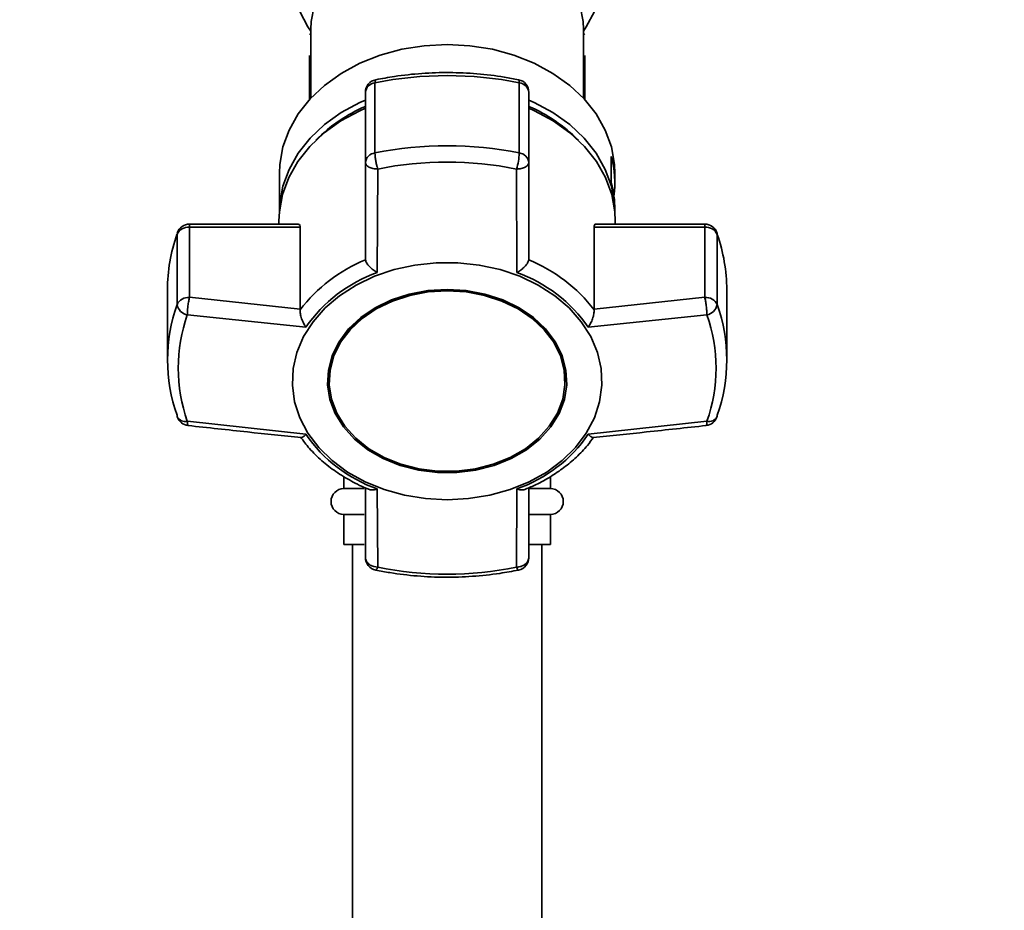
# Paper-space layout 'Blatt1' of a CAD drawing. Units: millimetres. Extents: x 0 to 5940, y 0 to 4200.
# Drawn here: x 1531 to 1645, y 3293 to 3396 of the extents above; entities that cross this region are included whole.
import ezdxf

# ---------------------------------------------------------------- set-up
doc = ezdxf.new("R2010")
doc.units = ezdxf.units.MM
doc.header["$LTSCALE"] = 10
doc.layers.add('1', color=7, linetype='Continuous')
doc.styles.add('SLDTEXTSTYLE0', font='TXT', dxfattribs={"width": 0.605})
doc.dimstyles.new('SLDDIMSTYLE0', dxfattribs={"dimtxt": 35, "dimasz": 25, "dimexe": 0, "dimexo": 0.0625, "dimgap": 8.75, "dimtad": 1, "dimdec": 1, "dimrnd": 1e-09, "dimzin": 4, "dimdsep": 46, "dimtxsty": 'SLDTEXTSTYLE0', "dimsah": 1, "dimcen": 0.09, "dimadec": 0, "dimazin": 1, "dimtfac": 1, "dimtdec": 1, "dimtofl": 0, "dimtmove": 0, "dimatfit": 3, "dimfxl": 1, "dimfrac": 2, "dimtolj": 1, "dimtzin": 12, "dimarcsym": 0})

# ---------------------------------------------------------------- blocks, each defined once
blk = doc.blocks.new('_D')
at = {"layer": '1'}
for p, q in [((391.31, 3289.13), (391.31, 3710.05)), ((1988.44, 3043.04), (1988.44, 3710.05)), ((391.31, 3700.05), (1988.44, 3700.05))]:
    blk.add_line(p, q, dxfattribs=at)
for points in [[(391.31, 3700.05), (416.31, 3696.05), (416.31, 3704.05)], [(1988.44, 3700.05), (1963.44, 3704.05), (1963.44, 3696.05)]]:
    blk.add_solid(points, dxfattribs=at)
at = {"layer": '1', "insert": (1097.64, 3745.17), "char_height": 35, "attachment_point": 1, "style": 'SLDTEXTSTYLE0'}
blk.add_mtext('ca. 1600', dxfattribs=at)

psp = doc.layouts.new('Blatt1')

# ---------------------------------------------------------------- linework, layer by layer
at = {"color": 7, "linetype": 'Continuous', "lineweight": 35}
for p, q in [((1564.46, 3395.01), (1564.46, 3387)), ((1596.16, 3387), (1596.16, 3395.01)), ((1564.46, 3394.55), (1564.31, 3394.4)), ((1596.31, 3394.4), (1596.16, 3394.55)), ((1564.31, 3386.83), (1564.31, 3391.96)), ((1596.31, 3391.96), (1596.31, 3386.83)), ((1571.92, 3380.63), (1571.92, 3388.79)), ((1588.69, 3388.79), (1588.69, 3380.63)), ((1570.81, 3387.68), (1570.81, 3379.52)), ((1589.81, 3379.52), (1589.81, 3387.68)), ((1599.38, 3377.15), (1599.38, 3380.24)), ((1570.81, 3379.52), (1570.81, 3368.29)), ((1572.19, 3366.73), (1572.24, 3378.77)), ((1588.42, 3366.73), (1588.37, 3378.77)), ((1589.81, 3368.29), (1589.81, 3379.52)), ((1560.81, 3378.3), (1560.81, 3373.78)), ((1599.81, 3377.14), (1599.81, 3378.3)), ((1599.81, 3373.78), (1599.81, 3374.05)), ((1563.03, 3372.36), (1550.36, 3372.36)), ((1550.36, 3372.36), (1550.36, 3372.01)), ((1550.36, 3363.86), (1550.36, 3372.01)), ((1550.36, 3372.01), (1563.23, 3372.01)), ((1560.76, 3372.76), (1560.76, 3372.36)), ((1563.23, 3372.01), (1563.23, 3362.48)), ((1597.39, 3362.48), (1597.39, 3372.01)), ((1597.39, 3372.01), (1610.26, 3372.01)), ((1610.26, 3372.36), (1597.58, 3372.36)), ((1599.85, 3372.36), (1599.85, 3372.76)), ((1610.26, 3372.01), (1610.26, 3372.36)), ((1610.26, 3372.01), (1610.26, 3363.86)), ((1548.95, 3371.35), (1548.91, 3371.16)), ((1548.91, 3371.16), (1548.91, 3363)), ((1611.71, 3363), (1611.71, 3371.16)), ((1570.81, 3368.29), (1570.81, 3368.2)), ((1589.8, 3368.2), (1589.81, 3368.29)), ((1547.81, 3364.73), (1547.81, 3356.58)), ((1563.23, 3362.48), (1550.36, 3363.86)), ((1610.26, 3363.86), (1597.39, 3362.48)), ((1612.81, 3356.58), (1612.81, 3364.73)), ((1563.9, 3360.38), (1550.11, 3361.81)), ((1563.22, 3362.38), (1563.23, 3362.48)), ((1610.51, 3361.81), (1596.72, 3360.38)), ((1597.39, 3362.48), (1597.39, 3362.38)), ((1566.6, 3354.26), (1566.6, 3354.13)), ((1594.02, 3354.13), (1594.02, 3354.26)), ((1563.9, 3347.94), (1550.11, 3349.45)), ((1596.72, 3347.94), (1610.51, 3349.45)), ((1568.31, 3343.04), (1568.31, 3341.63)), ((1592.31, 3341.63), (1592.31, 3343)), ((1570.67, 3341.63), (1568.31, 3341.63)), ((1570.81, 3341.73), (1570.81, 3333.64)), ((1572.19, 3341.59), (1572.24, 3332.49)), ((1588.37, 3332.49), (1588.42, 3341.59)), ((1589.81, 3333.64), (1589.81, 3341.73)), ((1589.85, 3341.63), (1592.31, 3341.63)), ((1568.31, 3338.63), (1568.31, 3335.13)), ((1570.67, 3338.63), (1568.31, 3338.63)), ((1589.85, 3338.63), (1592.31, 3338.63)), ((1592.31, 3335.13), (1592.31, 3338.63)), ((1570.67, 3335.13), (1568.31, 3335.13)), ((1569.31, 3335.13), (1569.31, 3287.13)), ((1592.31, 3335.13), (1589.85, 3335.13)), ((1591.31, 3287.13), (1591.31, 3335.13)), ((1572.24, 3332.49), (1571.77, 3332.57))]:
    psp.add_line(p, q, dxfattribs=at)
at = {"color": 7, "linetype": 'Continuous', "lineweight": 35, "flags": 128}
for points in [[(1596.16, 3395.01), (1596.11, 3395.92), (1595.76, 3397.71), (1595.06, 3399.44), (1594.03, 3401.08), (1592.7, 3402.58), (1591.09, 3403.91), (1589.24, 3405.04), (1587.18, 3405.95), (1584.98, 3406.61), (1582.67, 3407.01), (1580.31, 3407.15), (1577.95, 3407.01), (1575.64, 3406.61), (1573.43, 3405.95), (1571.38, 3405.04), (1569.53, 3403.91), (1567.92, 3402.58), (1566.58, 3401.08), (1565.55, 3399.44), (1564.86, 3397.71), (1564.5, 3395.92), (1564.46, 3395.01)], [(1564.46, 3394.8), (1564.13, 3395.29), (1563.19, 3397.07)], [(1597.43, 3397.07), (1596.49, 3395.29), (1596.16, 3394.8)], [(1560.81, 3378.3), (1560.85, 3379.31), (1561.22, 3381.33), (1561.93, 3383.3), (1562.99, 3385.17), (1564.38, 3386.91), (1566.06, 3388.49), (1568, 3389.88), (1570.18, 3391.06), (1572.54, 3392), (1575.05, 3392.68), (1577.65, 3393.09), (1580.31, 3393.23)], [(1580.31, 3393.23), (1582.96, 3393.09), (1585.57, 3392.68), (1588.08, 3392), (1590.44, 3391.06), (1592.61, 3389.88), (1594.56, 3388.49), (1596.24, 3386.91), (1597.62, 3385.17), (1598.68, 3383.3), (1599.4, 3381.33), (1599.76, 3379.31), (1599.81, 3378.3)], [(1572.01, 3389.15), (1571.99, 3389.13), (1571.95, 3389.07), (1571.93, 3388.95), (1571.92, 3388.79)], [(1588.69, 3388.79), (1588.69, 3388.95), (1588.67, 3389.07), (1588.63, 3389.13), (1588.61, 3389.15)], [(1560.81, 3373.73), (1560.85, 3374.75), (1561.22, 3376.77), (1561.93, 3378.73), (1562.99, 3380.6), (1564.38, 3382.35), (1566.06, 3383.93), (1568, 3385.32), (1570.18, 3386.49), (1570.81, 3386.78)], [(1589.81, 3386.78), (1590.44, 3386.49), (1592.61, 3385.32), (1594.56, 3383.93), (1596.24, 3382.35), (1597.62, 3380.6), (1598.68, 3378.73), (1599.4, 3376.77), (1599.76, 3374.75), (1599.81, 3373.73)], [(1560.76, 3372.76), (1560.81, 3373.78), (1561.17, 3375.81), (1561.89, 3377.78), (1562.95, 3379.65), (1564.34, 3381.4), (1566.02, 3382.98), (1567.97, 3384.38), (1570.15, 3385.55), (1570.81, 3385.85)], [(1589.81, 3385.85), (1590.46, 3385.55), (1592.64, 3384.38), (1594.59, 3382.98), (1596.28, 3381.4), (1597.66, 3379.65), (1598.72, 3377.78), (1599.44, 3375.81), (1599.81, 3373.78), (1599.85, 3372.76)], [(1611.67, 3371.35), (1611.68, 3371.34), (1611.71, 3371.16)], [(1580.31, 3340.34), (1577.8, 3340.47), (1575.35, 3340.87), (1572.99, 3341.53), (1570.77, 3342.43), (1568.74, 3343.56), (1566.93, 3344.9), (1565.39, 3346.42), (1564.13, 3348.08), (1563.19, 3349.87), (1562.58, 3351.73), (1562.32, 3353.65), (1562.41, 3355.57), (1562.84, 3357.46), (1563.62, 3359.29), (1564.72, 3361.02), (1566.12, 3362.62), (1567.8, 3364.05), (1569.73, 3365.28), (1571.86, 3366.3), (1574.15, 3367.08), (1576.57, 3367.61), (1579.05, 3367.88), (1581.56, 3367.88), (1584.05, 3367.61), (1586.46, 3367.08), (1588.76, 3366.3), (1590.89, 3365.28), (1592.81, 3364.05), (1594.49, 3362.62), (1595.9, 3361.02), (1597, 3359.29), (1597.77, 3357.46), (1598.21, 3355.57), (1598.3, 3353.65), (1598.03, 3351.73), (1597.43, 3349.87), (1596.49, 3348.08), (1595.23, 3346.42), (1593.68, 3344.9), (1591.88, 3343.56), (1589.85, 3342.43), (1587.63, 3341.53), (1585.27, 3340.87), (1582.81, 3340.47), (1580.31, 3340.34)], [(1580.31, 3364.78), (1578.08, 3364.65), (1575.9, 3364.24), (1573.84, 3363.56), (1571.95, 3362.65), (1570.27, 3361.51), (1568.86, 3360.18), (1567.74, 3358.7), (1566.94, 3357.09), (1566.5, 3355.41), (1566.41, 3353.7), (1566.68, 3351.99), (1567.3, 3350.35), (1568.26, 3348.8), (1569.53, 3347.39), (1571.08, 3346.15), (1572.87, 3345.12), (1574.85, 3344.32), (1576.98, 3343.78), (1579.19, 3343.5), (1581.43, 3343.5), (1583.64, 3343.78), (1585.76, 3344.32), (1587.74, 3345.12), (1589.53, 3346.15), (1591.08, 3347.39), (1592.36, 3348.8), (1593.32, 3350.35), (1593.94, 3351.99), (1594.21, 3353.7), (1594.12, 3355.41), (1593.67, 3357.09), (1592.88, 3358.7), (1591.76, 3360.18), (1590.34, 3361.51), (1588.67, 3362.65), (1586.77, 3363.56), (1584.71, 3364.24), (1582.54, 3364.65), (1580.31, 3364.78)], [(1580.31, 3364.76), (1578.11, 3364.62), (1575.97, 3364.22), (1573.94, 3363.56), (1572.07, 3362.65), (1570.42, 3361.53), (1569.02, 3360.22), (1567.92, 3358.76), (1567.14, 3357.18), (1566.7, 3355.52), (1566.6, 3354.26)], [(1580.31, 3364.63), (1582.51, 3364.49), (1584.65, 3364.09), (1586.68, 3363.43), (1588.55, 3362.52), (1590.2, 3361.4), (1591.59, 3360.09), (1592.7, 3358.63), (1593.48, 3357.05), (1593.92, 3355.39), (1594.01, 3353.7), (1593.74, 3352.03), (1593.13, 3350.4), (1592.18, 3348.87), (1590.93, 3347.48), (1589.4, 3346.26), (1587.64, 3345.25), (1585.68, 3344.46), (1583.59, 3343.93), (1581.41, 3343.66), (1579.2, 3343.66), (1577.03, 3343.93), (1574.93, 3344.46), (1572.98, 3345.25), (1571.21, 3346.26), (1569.69, 3347.48), (1568.43, 3348.87), (1567.49, 3350.4), (1566.87, 3352.03), (1566.61, 3353.7), (1566.7, 3355.39), (1567.14, 3357.05), (1567.92, 3358.63), (1569.02, 3360.09), (1570.42, 3361.4), (1572.07, 3362.52), (1573.94, 3363.43), (1575.97, 3364.09), (1578.11, 3364.49), (1580.31, 3364.63)], [(1594.02, 3354.26), (1593.92, 3355.52), (1593.48, 3357.18), (1592.7, 3358.76), (1591.59, 3360.22), (1590.2, 3361.53), (1588.55, 3362.65), (1586.68, 3363.56), (1584.65, 3364.22), (1582.51, 3364.62), (1580.31, 3364.76)], [(1548.91, 3350.15), (1548.93, 3349.99), (1548.94, 3349.96)], [(1611.67, 3349.96), (1611.68, 3349.99), (1611.71, 3350.15)], [(1572.24, 3332.49), (1572.18, 3332.35), (1572.11, 3332.25), (1572.06, 3332.18), (1572.01, 3332.17), (1572.01, 3332.17)], [(1588.61, 3332.17), (1588.6, 3332.17), (1588.56, 3332.18), (1588.5, 3332.25), (1588.44, 3332.35), (1588.37, 3332.49)]]:
    psp.add_lwpolyline(points, dxfattribs=at)
at = {"color": 7, "linetype": 'Continuous', "lineweight": 35}
for centre, radius, start, end in [((1572.31, 3387.68), 1.5, 101.5642, 180), ((1580.31, 3347.55), 42.08, 78.5032, 101.4968), ((1588.31, 3387.68), 1.5, 0, 78.4358), ((1572.05, 3387.54), 1.25, 96.01, 173.8478), ((1588.56, 3387.54), 1.25, 6.1522, 83.99), ((1578.17, 3369.04), 18.53, 113.413, 135.0437), ((1582.45, 3369.04), 18.53, 44.9563, 66.587), ((1580.31, 3339.4), 42.08, 78.5032, 101.4968), ((1572.05, 3379.39), 1.25, 96.01, 173.8478), ((1581.3, 3380.94), 7.4, 342.9258, 357.6287), ((1588.56, 3379.39), 1.25, 6.1522, 83.99), ((1588.27, 3377.14), 11.54, 352.3131, 15.5867), ((1580.31, 3339.1), 40.48, 78.5032, 101.4968), ((1588.21, 3374.04), 11.6, 0.0467, 15.5565), ((1550.26, 3370.53), 1.49, 86.0391, 154.896), ((1550.36, 3370.86), 1.5, 90, 160.8528), ((1610.26, 3370.86), 1.5, 19.2232, 90), ((1610.36, 3370.53), 1.49, 25.104, 93.9609), ((1567.28, 3364.7), 19.48, 160.6443, 179.9103), ((1593.33, 3364.7), 19.48, 0.0897, 19.3557), ((1577.56, 3351.53), 17.99, 112.035, 142.8725), ((1583.05, 3351.53), 17.99, 37.1276, 67.965), ((1577.77, 3350.85), 16.83, 109.3719, 145.5356), ((1582.84, 3350.85), 16.83, 34.4644, 70.6282), ((1550.26, 3362.37), 1.49, 86.0391, 154.896), ((1610.36, 3362.37), 1.49, 25.104, 93.9609), ((1567.15, 3356.58), 19.34, 160.5921, 199.4079), ((1550.41, 3363.31), 1.53, 191.621, 258.5212), ((1610.2, 3363.31), 1.53, 281.4788, 348.379), ((1593.47, 3356.58), 19.34, 340.5921, 19.4079), ((1567.65, 3355.63), 18.6, 160.5921, 199.4079), ((1592.97, 3355.63), 18.6, 340.5921, 19.4079), ((1550.36, 3350.45), 1.5, 199.2232, 263.7483), ((1549.88, 3350.51), 1.09, 210.7987, 282.1417), ((1610.26, 3350.45), 1.5, 276.2761, 340.7768), ((1610.77, 3350.44), 1.02, 255.0223, 332.0373), ((1577.77, 3357.47), 16.83, 214.4644, 250.6282), ((1582.84, 3357.47), 16.83, 289.3718, 325.5356), ((1568.31, 3340.13), 1.5, 90, 270), ((1592.31, 3340.13), 1.5, 270, 90), ((1572.31, 3333.64), 1.5, 180, 258.4358), ((1588.31, 3333.64), 1.5, 281.5642, 360), ((1580.31, 3372.16), 40.48, 258.5032, 281.4968)]:
    psp.add_arc(centre, radius, start, end, dxfattribs=at)
for points, knots in [([(1588.61, 3389.15), (1588.06, 3389.25), (1586.47, 3389.56), (1583.78, 3389.87), (1580.57, 3390.02), (1577.36, 3389.91), (1574.5, 3389.61), (1572.73, 3389.28), (1572.01, 3389.15)], [0, 0, 0, 0, 0.101676, 0.292911, 0.484201, 0.675512, 0.866852, 1, 1, 1, 1]), ([(1572.24, 3378.77), (1572.21, 3378.86), (1572.18, 3378.96), (1572.14, 3379.14), (1572.08, 3379.37), (1572, 3379.78), (1571.93, 3380.26), (1571.93, 3380.51), (1571.92, 3380.63)], [0, 0, 0, 0, 0.151065, 0.165366, 0.285022, 0.500655, 0.750327, 1, 1, 1, 1]), ([(1572.24, 3378.77), (1572.05, 3378.78), (1571.67, 3378.81), (1571.2, 3378.99), (1570.87, 3379.23), (1570.83, 3379.43), (1570.81, 3379.52)], [0, 0, 0, 0, 0.250158, 0.5, 0.749842, 1, 1, 1, 1]), ([(1589.81, 3379.52), (1589.79, 3379.43), (1589.74, 3379.23), (1589.42, 3378.99), (1588.96, 3378.82), (1588.59, 3378.77), (1588.4, 3378.77), (1588.37, 3378.77)], [0, 0, 0, 0, 0.250037, 0.49976, 0.749482, 0.970037, 1, 1, 1, 1]), ([(1563.03, 3372.34), (1563.07, 3372.34), (1563.17, 3372.34), (1563.22, 3372.18), (1563.23, 3372.04), (1563.23, 3372.01)], [0, 0, 0, 0, 0.361846, 0.851226, 1, 1, 1, 1]), ([(1597.39, 3372.01), (1597.4, 3372.1), (1597.41, 3372.27), (1597.5, 3372.37), (1597.57, 3372.35), (1597.58, 3372.35)], [0, 0, 0, 0, 0.430999, 0.861077, 1, 1, 1, 1]), ([(1572.19, 3366.73), (1572.03, 3366.83), (1571.71, 3367.04), (1571.27, 3367.42), (1570.93, 3367.84), (1570.85, 3368.08), (1570.81, 3368.2)], [0, 0, 0, 0, 0.25138, 0.502151, 0.763773, 1, 1, 1, 1]), ([(1589.8, 3368.2), (1589.76, 3368.08), (1589.69, 3367.84), (1589.35, 3367.42), (1589.04, 3367.15), (1588.84, 3367), (1588.68, 3366.89), (1588.53, 3366.8), (1588.42, 3366.73)], [0, 0, 0, 0, 0.236088, 0.49757, 0.748198, 0.775347, 0.827223, 1, 1, 1, 1]), ([(1550.36, 3363.86), (1550.33, 3363.72), (1550.26, 3363.45), (1550.2, 3363), (1550.15, 3362.63), (1550.12, 3362.24), (1550.11, 3361.97), (1550.11, 3361.81)], [0, 0, 0, 0, 0.249899, 0.499483, 0.586778, 0.750101, 1, 1, 1, 1]), ([(1610.51, 3361.81), (1610.5, 3361.97), (1610.49, 3362.3), (1610.44, 3362.88), (1610.35, 3363.44), (1610.29, 3363.72), (1610.26, 3363.86)], [0, 0, 0, 0, 0.250158, 0.5, 0.749842, 1, 1, 1, 1]), ([(1563.22, 3362.38), (1563.22, 3362.24), (1563.23, 3361.94), (1563.38, 3361.38), (1563.57, 3360.94), (1563.73, 3360.64), (1563.83, 3360.49), (1563.88, 3360.41), (1563.9, 3360.38)], [0, 0, 0, 0, 0.23605, 0.497491, 0.74808, 0.863122, 0.949856, 1, 1, 1, 1]), ([(1596.72, 3360.38), (1596.81, 3360.53), (1597, 3360.83), (1597.23, 3361.38), (1597.39, 3361.94), (1597.39, 3362.24), (1597.39, 3362.38)], [0, 0, 0, 0, 0.251377, 0.502149, 0.763773, 1, 1, 1, 1]), ([(1550.11, 3349.45), (1550.11, 3349.33), (1550.12, 3349.08), (1550.16, 3348.94), (1550.19, 3348.97), (1550.2, 3348.97)], [0, 0, 0, 0, 0.465326, 0.930065, 1, 1, 1, 1]), ([(1610.42, 3348.97), (1610.42, 3348.97), (1610.45, 3348.94), (1610.49, 3349.08), (1610.5, 3349.32), (1610.51, 3349.45)], [0, 0, 0, 0, 0.05939, 0.524832, 1, 1, 1, 1]), ([(1550.19, 3348.96), (1552.5, 3348.71), (1556.88, 3348.23), (1561.27, 3347.77), (1563.35, 3347.56)], [0, 0, 0, 0, 0.526983, 1, 1, 1, 1]), ([(1563.9, 3347.94), (1563.8, 3347.85), (1563.62, 3347.66), (1563.42, 3347.54), (1563.36, 3347.57), (1563.35, 3347.58)], [0, 0, 0, 0, 0.428583, 0.856127, 1, 1, 1, 1]), ([(1597.27, 3347.58), (1597.25, 3347.57), (1597.19, 3347.54), (1597.07, 3347.62), (1596.96, 3347.71), (1596.87, 3347.79), (1596.78, 3347.88), (1596.72, 3347.94)], [0, 0, 0, 0, 0.144521, 0.571263, 0.617495, 0.705825, 1, 1, 1, 1]), ([(1597.27, 3347.56), (1599.34, 3347.77), (1603.73, 3348.23), (1608.11, 3348.71), (1610.42, 3348.96)], [0, 0, 0, 0, 0.473036, 1, 1, 1, 1]), ([(1563.27, 3347.61), (1563.6, 3347.17), (1564.33, 3346.2), (1565.72, 3344.85), (1567.34, 3343.58), (1569.15, 3342.49), (1570.45, 3341.82), (1571.17, 3341.56), (1571.21, 3341.55)], [0, 0, 0, 0, 0.174507, 0.380237, 0.585171, 0.788489, 0.988751, 1, 1, 1, 1]), ([(1589.4, 3341.56), (1589.82, 3341.73), (1590.84, 3342.15), (1592.35, 3343), (1593.92, 3344.06), (1595.36, 3345.28), (1596.52, 3346.47), (1597.11, 3347.29), (1597.34, 3347.62)], [0, 0, 0, 0, 0.127361, 0.30872, 0.494025, 0.682451, 0.873471, 1, 1, 1, 1]), ([(1571.21, 3341.56), (1571.24, 3341.54), (1571.36, 3341.46), (1571.63, 3341.47), (1571.91, 3341.51), (1572.07, 3341.55), (1572.16, 3341.58), (1572.19, 3341.59)], [0, 0, 0, 0, 0.11059, 0.554118, 0.757736, 0.91125, 1, 1, 1, 1]), ([(1588.42, 3341.59), (1588.58, 3341.55), (1588.9, 3341.46), (1589.25, 3341.46), (1589.38, 3341.54), (1589.4, 3341.56)], [0, 0, 0, 0, 0.447438, 0.893796, 1, 1, 1, 1]), ([(1570.81, 3333.64), (1570.82, 3333.52), (1570.85, 3333.29), (1571.06, 3332.98), (1571.36, 3332.72), (1571.63, 3332.62), (1571.77, 3332.57)], [0, 0, 0, 0, 0.2607442, 0.5003425, 0.7429616, 1, 1, 1, 1]), ([(1588.37, 3332.49), (1588.56, 3332.52), (1588.91, 3332.56), (1589.23, 3332.73), (1589.5, 3332.93), (1589.74, 3333.2), (1589.79, 3333.49), (1589.81, 3333.64)], [0, 0, 0, 0, 0.249991, 0.455623, 0.500333, 0.750009, 1, 1, 1, 1]), ([(1572.01, 3332.17), (1572.56, 3332.06), (1574.15, 3331.76), (1576.83, 3331.44), (1580.04, 3331.29), (1583.25, 3331.4), (1586.12, 3331.7), (1587.88, 3332.03), (1588.61, 3332.17)], [0, 0, 0, 0, 0.101676, 0.292911, 0.484201, 0.675512, 0.866852, 1, 1, 1, 1])]:
    psp.add_open_spline(points, degree=3, knots=knots, dxfattribs=at)

# ---------------------------------------------------------------- dimensions: what is measured, and where the dimension line sits
at = {"layer": '1'}
dim = psp.add_linear_dim(base=(1988.44, 3700.05), p1=(391.31, 3279.13), p2=(1988.44, 3033.04), dimstyle='SLDDIMSTYLE0', dxfattribs=at)
dim.commit()
dim.dimension.update_dxf_attribs({"geometry": '_D', "text_midpoint": (1189.88, 3700.05), "dimtype": 160})

doc.saveas('drawing.dxf')
